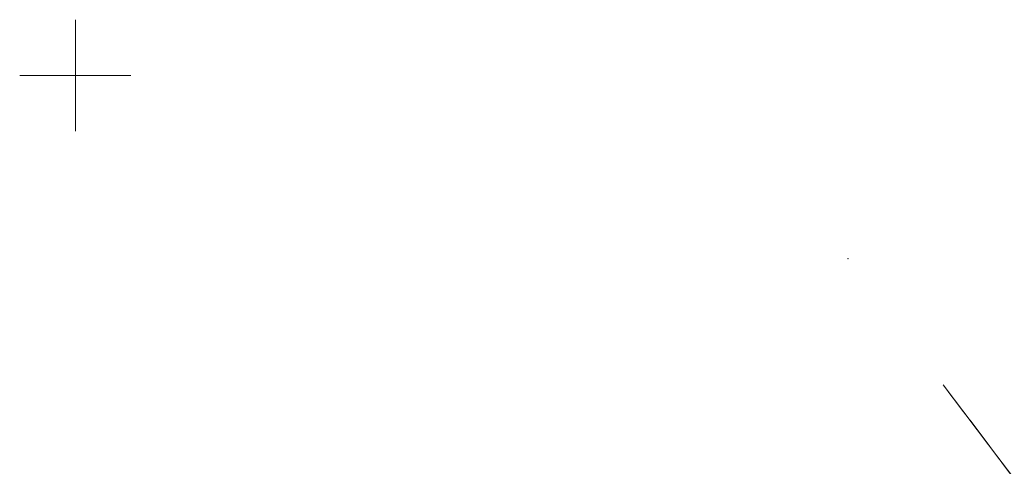
# Model space of a CAD drawing. Units: metres. Extents: x 6457689 to 6461180, y 5569849 to 5573811.
# Drawn here: x 6458698 to 6458742, y 5572082 to 5572102 of the extents above; entities that cross this region are included whole.
import ezdxf

# ---------------------------------------------------------------- set-up
doc = ezdxf.new("R2010")
doc.units = ezdxf.units.M
doc.header["$PDSIZE"] = 1
doc.linetypes.add('PRZER3-1', pattern=[4, 3, -1])
doc.layers.get('0').update_dxf_attribs({"color": 252, "linetype": 'CONTINUOUS', "lineweight": 13})
for name, color, linetype, lineweight in [('GEPINN', 252, 'CONTINUOUS', 18), ('GESDZI', 252, 'CONTINUOUS', 18), ('GESKLU', 252, 'PRZER3-1', 18)]:
    doc.layers.add(name, color=color, linetype=linetype, lineweight=lineweight)

msp = doc.modelspace()

# ---------------------------------------------------------------- linework, layer by layer
at = {"linetype": 'Continuous', "lineweight": 13, "flags": 128}
for points in [[(6458700, 5572097.5), (6458700, 5572102.5)], [(6458697.5, 5572100), (6458702.5, 5572100)]]:
    msp.add_lwpolyline(points, dxfattribs=at)
at = {"layer": 'GEPINN', "linetype": 'Continuous', "lineweight": 18}
msp.add_point((6458734.711, 5572091.772), dxfattribs=at)
at = {"layer": 'GESDZI', "linetype": 'Continuous', "lineweight": 13}
for points in [[(6458764.417, 5572099.842), (6458769.727, 5572090.524), (6458778.553, 5572076.854), (6458781.972, 5572071.202), (6458773.696, 5572065.9), (6458763.892, 5572059.085), (6458760.917, 5572057.108), (6458738.986, 5572086.117)], [(6458764.417, 5572099.842), (6458769.727, 5572090.524), (6458778.553, 5572076.854), (6458781.972, 5572071.202), (6458773.696, 5572065.9), (6458763.892, 5572059.085), (6458760.917, 5572057.108), (6458738.986, 5572086.117)], [(6458738.986, 5572086.117), (6458760.917, 5572057.108), (6458757.267, 5572054.933), (6458746.981, 5572048.506), (6458731.925, 5572039.935), (6458731.428, 5572040.094), (6458716.311, 5572060.478), (6458708.553, 5572069.694)], [(6458738.986, 5572086.117), (6458760.917, 5572057.108), (6458757.267, 5572054.933), (6458746.981, 5572048.506), (6458731.925, 5572039.935), (6458731.428, 5572040.094), (6458716.311, 5572060.478), (6458708.553, 5572069.694)]]:
    msp.add_lwpolyline(points, dxfattribs=at)
at = {"layer": 'GESKLU', "linetype": 'PRZER3-1', "lineweight": 13, "ltscale": 0.5}
for points in [[(6458748.058, 5572091.013), (6458754.216, 5572079.084), (6458747.341, 5572075.065), (6458738.986, 5572086.117)], [(6458748.058, 5572091.013), (6458754.216, 5572079.084), (6458747.341, 5572075.065), (6458738.986, 5572086.117)], [(6458738.986, 5572086.117), (6458747.341, 5572075.065), (6458760.917, 5572057.108), (6458757.267, 5572054.933), (6458746.981, 5572048.506), (6458731.925, 5572039.935), (6458731.428, 5572040.094), (6458716.311, 5572060.478), (6458715.831, 5572061.048), (6458708.553, 5572069.694)], [(6458738.986, 5572086.117), (6458747.341, 5572075.065), (6458760.917, 5572057.108), (6458757.267, 5572054.933), (6458746.981, 5572048.506), (6458731.925, 5572039.935), (6458731.428, 5572040.094), (6458716.311, 5572060.478), (6458715.831, 5572061.048), (6458708.553, 5572069.694)]]:
    msp.add_lwpolyline(points, dxfattribs=at)

doc.saveas('drawing.dxf')
